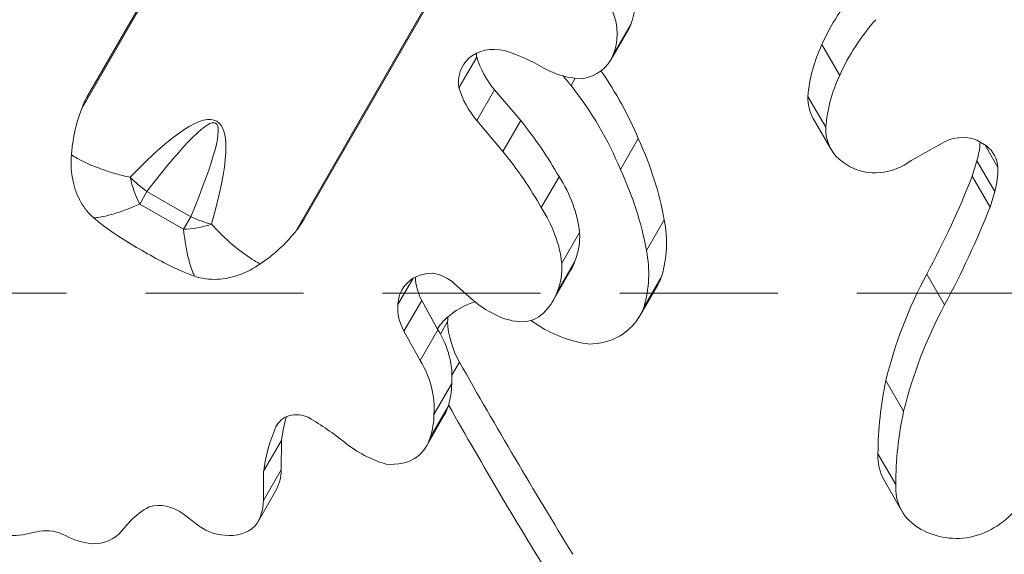
# Model space of a CAD drawing. Extents: x -28 to 12572, y 4 to 8914.
# Drawn here: x 9453 to 9532, y 6905 to 6948 of the extents above; entities that cross this region are included whole.
import ezdxf

# ---------------------------------------------------------------- set-up
doc = ezdxf.new("R2010")
doc.units = 0
doc.header["$MEASUREMENT"] = 0
doc.header["$PDMODE"] = 1
doc.linetypes.add('DASHED', pattern=[19.05, 12.7, -6.35])
doc.linetypes.add('PHANTOM', pattern=[63.5, 31.75, -6.35, 6.35, -6.35, 6.35, -6.35])
doc.layers.get('0').update_dxf_attribs({"linetype": 'CONTINUOUS'})
doc.layers.get('DefPoints').update_dxf_attribs({"linetype": 'CONTINUOUS'})
for name, color, linetype, lineweight in [('FRAM3', 1, 'CONTINUOUS', 50), ('GL', 253, 'CONTINUOUS', 15), ('外形線', 7, 'CONTINUOUS', 18), ('寸法線', 3, 'CONTINUOUS', 18), ('想像線', 11, 'PHANTOM', 13)]:
    doc.layers.add(name, color=color, linetype=linetype, lineweight=lineweight)
doc.styles.get("Standard").update_dxf_attribs({"font": 'TXT.SHX', "bigfont": 'bigfont.shx'})
doc.dimstyles.new('100-30ベース', dxfattribs={"dimscale": 30, "dimtxt": 3, "dimasz": 3, "dimexe": 0, "dimexo": 1, "dimgap": 1, "dimtad": 3, "dimdec": 1, "dimlfac": 3.333333, "dimdsep": 46, "dimtxsty": 'STANDARD', "dimblk": 'DOTSMALL', "dimcen": 0, "dimclrd": 256, "dimclre": 256, "dimclrt": 7, "dimadec": 3, "dimazin": 2, "dimtfac": 1, "dimtdec": 1, "dimtix": 1, "dimtmove": 2, "dimatfit": 2, "dimldrblk": 'OPEN', "dimfxl": 1, "dimtolj": 1, "dimlwd": -1, "dimlwe": -1, "dimarcsym": 0})

# ---------------------------------------------------------------- blocks, each defined once
blk = doc.blocks.new('_DotSmall')
at = {"layer": 'FRAM3', "color": 0, "const_width": 0.5}
blk.add_lwpolyline([(-0.0625, 0, 1), (0.0625, 0, 1)], format="xyb", close=True, dxfattribs=at)
blk = doc.blocks.new('*D11')
at = {"layer": 'DefPoints', "color": 0}
for p in [(9509.784, 7718.767), (8463.151, 6308.767), (9509.784, 6308.767)]:
    blk.add_point(p, dxfattribs=at)
at = {"layer": '寸法線'}
for p, q in [((9479.784, 7718.767), (8463.151, 7718.767)), ((8463.151, 7718.767), (8463.151, 6308.767)), ((9479.784, 6308.767), (8463.151, 6308.767))]:
    blk.add_line(p, q, dxfattribs=at)
at = {"layer": '寸法線', "xscale": 90, "yscale": 90, "zscale": 90}
for p, rotation in [((8463.151, 7718.767), 90), ((8463.151, 6308.767), 270)]:
    blk.add_blockref('_DotSmall', p, dxfattribs=dict(at, rotation=rotation))
at = {"layer": '寸法線', "color": 7, "insert": (8388.151, 7013.767), "char_height": 90, "attachment_point": 5, "rotation": 90}
blk.add_mtext('\\A1;4700', dxfattribs=at)
blk = doc.blocks.new('_OPEN')
at = {"color": 0, "linetype": 'ByBlock'}
for p, q in [((-1, 0.16667), (0, 0)), ((0, 0), (-1, -0.16667)), ((0, 0), (-1, 0))]:
    blk.add_line(p, q, dxfattribs=at)

msp = doc.modelspace()

# ---------------------------------------------------------------- linework, layer by layer
at = {"layer": 'GL', "linetype": 'DASHED'}
msp.add_lwpolyline([(9424.931, 7095.373), (9424.931, 6925.667), (9594.637, 6925.667), (9594.637, 7095.373)], close=True, dxfattribs=at)
at = {"layer": '外形線'}
for p, q in [((9480.274, 6979.219), (9457.921, 6940.502)), ((9458.445, 6941.6), (9480.17, 6979.229)), ((9497.432, 6969.313), (9475.078, 6930.596)), ((9497.493, 6969.228), (9475.788, 6931.636)), ((9502.019, 6947.224), (9500.59, 6944.75)), ((9501.85, 6946.884), (9500.422, 6944.41)), ((9517.371, 6945.625), (9518.8, 6943.151)), ((9489.646, 6944.615), (9488.217, 6942.141)), ((9497.562, 6942.916), (9497.226, 6942.333)), ((9491.076, 6941.99), (9489.647, 6939.515)), ((9491.076, 6941.99), (9493.177, 6939.515)), ((9516.25, 6941.461), (9517.679, 6938.986)), ((9489.647, 6939.515), (9491.748, 6937.04)), ((9493.177, 6939.515), (9491.748, 6937.04)), ((9516.682, 6939.682), (9518.111, 6937.207)), ((9502.617, 6938.07), (9501.188, 6935.595)), ((9530.588, 6937.482), (9529.815, 6937.953)), ((9526.855, 6937.612), (9524.553, 6936.321)), ((9530.474, 6937.552), (9531.515, 6935.748)), ((9519.594, 6935.84), (9519.093, 6936.15)), ((9529.447, 6935.054), (9529.829, 6936.288)), ((9529.829, 6936.288), (9531.258, 6933.814)), ((9496.255, 6935.017), (9494.826, 6932.542)), ((9529.447, 6935.054), (9530.875, 6932.579)), ((9462.578, 6932.822), (9463.16, 6933.829)), ((9466.68, 6931.797), (9463.16, 6933.829)), ((9530.875, 6932.579), (9531.258, 6933.814)), ((9462.578, 6932.822), (9466.098, 6930.79)), ((9466.68, 6931.797), (9466.098, 6930.79)), ((9475.788, 6931.636), (9475.788, 6931.635)), ((9504.712, 6931.554), (9503.284, 6929.079)), ((9497.904, 6930.536), (9496.476, 6928.062)), ((9497.531, 6928.237), (9496.102, 6925.762)), ((9497.21, 6927.54), (9495.781, 6925.066)), ((9484.502, 6926.828), (9483.299, 6924.744)), ((9504.513, 6927.056), (9503.084, 6924.581)), ((9525.797, 6927.197), (9527.226, 6924.723)), ((9489.319, 6925.125), (9487.846, 6926.433)), ((9504.184, 6926.327), (9502.755, 6923.852)), ((9485.226, 6925.078), (9483.797, 6922.604)), ((9485.226, 6925.078), (9486.527, 6922.722)), ((9494.655, 6923.034), (9493.985, 6923.476)), ((9483.797, 6922.604), (9485.098, 6920.247)), ((9486.527, 6922.722), (9485.098, 6920.247)), ((9487.305, 6923.387), (9486.726, 6922.383)), ((9488.261, 6920.13), (9487.657, 6919.084)), ((9522.507, 6918.654), (9523.936, 6916.18)), ((9487.639, 6918.408), (9486.21, 6915.933)), ((9487.338, 6916.557), (9485.909, 6914.083)), ((9487.04, 6915.863), (9485.612, 6913.388)), ((9473.678, 6915.203), (9473.521, 6914.932)), ((9473.96, 6913.843), (9472.531, 6911.368)), ((9473.96, 6913.843), (9473.934, 6911.491)), ((9521.874, 6912.766), (9523.303, 6910.291)), ((9473.934, 6911.491), (9472.505, 6909.017)), ((9472.531, 6911.368), (9472.505, 6909.017)), ((9522.372, 6910.644), (9523.801, 6908.169)), ((9473.482, 6909.762), (9472.053, 6907.288)), ((9467.097, 6907.158), (9466.053, 6907.94)), ((9461.817, 6907.354), (9461.115, 6906.567)), ((9454.536, 6906.548), (9453.152, 6906.276))]:
    msp.add_line(p, q, dxfattribs=at)
at = {"layer": '外形線', "extrusion": (0, 0, -1)}
for centre, major_axis, ratio, start_param, end_param in [((9496.972, 6949.55), (-4.819, 2.782), 0.866025, 2.306612, 3.035705), ((9532.234, 6941.39), (-14.489, -8.365), 0.866025, 0.872701, 1.203204), ((9495.543, 6947.075), (-4.819, 2.782), 0.866025, 2.306612, 3.035705), ((9498.435, 6948.856), (-3.415, 1.972), 0.866025, 3.030521, 3.141593), ((9533.663, 6938.915), (-14.489, -8.365), 0.866025, 0.872701, 1.203204), ((9528.973, 6942.064), (-11.411, -6.588), 0.866025, 0.537243, 0.892596), ((9497.006, 6946.381), (-3.415, 1.972), 0.866025, 3.030521, 3.948726), ((9497.509, 6948.191), (-5.101, 2.945), 0.866025, 4.138846, 4.69519), ((9477.744, 6931.756), (-23.959, 13.833), 0.866025, 2.062817, 2.297602), ((9530.402, 6939.589), (-11.411, -6.588), 0.866025, 0.537243, 0.892596), ((9389.793, 6802.69), (78.88, 136.623), 0.042264, 5.973466, 6.592905), ((9476.316, 6929.281), (-23.959, 13.833), 0.866025, 2.002781, 2.297602), ((9520.361, 6941.806), (-3.679, -2.124), 0.866025, 0, 0.497861), ((9470.058, 6924.478), (-26.862, 15.509), 0.866025, 1.985716, 2.167062), ((9521.79, 6939.331), (-3.679, -2.124), 0.866025, 5.890877, 6.781047), ((9477.519, 6930.38), (-24.678, 14.248), 0.866025, 2.249534, 2.507881), ((9468.629, 6922.003), (-26.862, 15.509), 0.866025, 1.985716, 2.167062), ((9522.143, 6939.316), (-3.833, -2.213), 0.866025, 4.578947, 5.813035), ((9476.091, 6927.905), (-24.678, 14.248), 0.866025, 2.249534, 2.507881), ((9487.541, 6930.749), (-9.318, 5.38), 0.866025, 2.097908, 2.57552), ((9486.112, 6928.274), (-9.318, 5.38), 0.866025, 2.097908, 2.57552), ((9493.417, 6931.019), (-10.259, 5.923), 0.866025, 2.503476, 2.933793), ((9491.893, 6930.852), (-5.389, 3.111), 0.866025, 2.609801, 3.038538), ((9491.988, 6928.544), (-10.259, 5.923), 0.866025, 2.503476, 2.933793), ((9492.394, 6930.321), (-4.816, 2.781), 0.866025, 2.982322, 3.141593), ((9490.465, 6928.377), (-5.389, 3.111), 0.866025, 2.609801, 3.038538), ((9499.549, 6929.002), (-4.635, 2.676), 0.866025, 2.968887, 3.141593), ((9558.467, 6915.087), (-33.02, -19.064), 0.866025, 0.691995, 0.948111), ((9490.965, 6927.846), (-4.816, 2.781), 0.866025, 2.982322, 3.356365), ((9493.801, 6929.795), (-6.427, 3.71), 0.866025, 4.573908, 4.92232), ((9492.828, 6925.996), (-2.532, 1.462), 0.866025, 3.28257, 4.00667), ((9498.121, 6926.528), (-4.635, 2.676), 0.866025, 2.968887, 3.314298), ((9559.895, 6912.612), (-33.02, -19.064), 0.866025, 0.691995, 0.948111), ((9492.833, 6926.997), (-3.481, 2.009), 0.866025, 4.074598, 4.59669), ((9480.102, 6919.788), (-6.759, 3.903), 0.866025, 2.123389, 2.751056), ((9498.804, 6929.478), (-7.662, 4.424), 0.866025, 4.2618, 4.7543), ((9497.945, 6926.514), (-4.743, 2.738), 0.866025, 3.289119, 4.107539), ((9478.673, 6917.313), (-6.759, 3.903), 0.866025, 2.123389, 2.751056), ((9554.426, 6916.44), (-29.115, -16.809), 0.866025, 0.466459, 0.661134), ((9480.075, 6919.348), (-6.766, 3.906), 0.866025, 2.687575, 2.961116), ((9483.368, 6917.983), (-3.672, 2.12), 0.866025, 2.935896, 3.141593), ((9478.646, 6916.874), (-6.766, 3.906), 0.866025, 2.687575, 2.961116), ((9555.854, 6913.966), (-29.115, -16.809), 0.866025, 0.466459, 0.661134), ((9481.939, 6915.509), (-3.672, 2.12), 0.866025, 2.935896, 3.453779), ((9483.959, 6919.188), (-7.34, 4.238), 0.866025, 4.443938, 4.887817), ((9482.273, 6915.692), (-3.628, 2.095), 0.866025, 3.553812, 4.225418), ((9526.632, 6913.104), (-4.26, -2.46), 0.866025, 0, 0.511752), ((9469.649, 6911.975), (-3.832, 2.213), 0.866025, 2.675081, 3.141593), ((9528.061, 6910.629), (-4.26, -2.46), 0.866025, 5.897871, 6.794937), ((9468.221, 6909.5), (-3.832, 2.213), 0.866025, 2.675081, 3.236247), ((9528.649, 6911.147), (-5.015, -2.896), 0.866025, 4.284189, 5.116937), ((9469.263, 6909.56), (-3.217, 1.857), 0.866025, 4.2135, 4.895048), ((9469.426, 6909.155), (-2.841, 1.64), 0.866025, 3.378097, 4.260192), ((9529.012, 6911.778), (-5.578, -3.22), 0.866025, 5.181142, 5.893061), ((9451.833, 6910.303), (-3.934, 2.271), 0.866025, 3.944224, 4.411289), ((9458.632, 6910.124), (-4.418, 2.551), 0.866025, 4.234633, 4.671501), ((9458.456, 6908.541), (-2.874, 1.659), 0.866025, 3.274192, 4.172266)]:
    msp.add_ellipse(centre, major_axis=major_axis, ratio=ratio, start_param=start_param, end_param=end_param, dxfattribs=at)
at = {"layer": '外形線'}
for centre, major_axis, ratio, start_param, end_param in [((9491.431, 6942.134), (2.981, -1.721), 0.866025, 1.900154, 2.841382), ((9492.958, 6944.678), (2.993, -1.728), 0.866025, 3.649923, 3.749549), ((9489.345, 6934.251), (11.055, -6.383), 0.866025, 1.554936, 1.828075), ((9491.529, 6942.203), (2.993, -1.728), 0.866025, 2.880239, 3.749549), ((9496.593, 6945.674), (6.47, -3.735), 0.866025, 3.887518, 4.308549), ((9518.06, 6957.07), (24.955, -14.408), 0.866025, 4.297498, 4.332897), ((9391.31, 6805.317), (77.451, 134.149), 0.079938, 5.973466, 6.592905), ((9495.164, 6943.2), (6.47, -3.735), 0.866025, 3.887518, 4.308549), ((9528.334, 6935.373), (2.682, 1.549), 0.866025, 0.590793, 1.622933), ((9522.536, 6937.253), (6.754, 3.899), 0.866025, 5.557465, 5.771979), ((9528.513, 6935.232), (2.69, 1.553), 0.866025, 5.880814, 6.628875), ((9523.965, 6934.779), (6.754, 3.899), 0.866025, 5.557465, 5.833559), ((9464.676, 6936.456), (-4.533, 3.481), 0.527407, 1.328619, 1.640337), ((9464.676, 6936.456), (-0.622, 5.681), 0.538699, 1.776019, 2.20438), ((9461.505, 6951.187), (65.053, 37.558), 0.866025, 5.333021, 5.454601), ((9462.934, 6948.712), (65.053, 37.558), 0.866025, 5.333021, 5.454601), ((9468.196, 6934.423), (-5.281, 2.185), 0.527407, 1.501256, 1.812974), ((9468.196, 6934.423), (-5.231, -2.301), 0.538699, 0.937213, 1.365574), ((9486.831, 6924.123), (3.166, -1.828), 0.866025, 2.900159, 3.540224), ((9486.465, 6924.322), (2.821, -1.628), 0.866025, 2.148808, 2.865843), ((9489.215, 6926.524), (4.017, -2.319), 0.866025, 3.627113, 4.082543), ((9486.093, 6924.843), (2.339, -1.351), 0.866025, 1.299926, 2.029482), ((9487.786, 6924.049), (4.017, -2.319), 0.866025, 3.562738, 4.082543), ((9491.73, 6919.781), (5.159, -2.979), 0.866025, 2.427337, 2.844148), ((9491.057, 6919.994), (4.644, -2.681), 0.866025, 2.77524, 3.111278), ((9492.486, 6922.469), (4.644, -2.681), 0.866025, 3.454348, 3.538533), ((9494.814, 6922.769), (6.72, -3.88), 0.866025, 3.641211, 4.116473), ((9840.902, 7060.507), (360.874, -208.351), 0.866025, 4.112622, 4.157329), ((9839.473, 7058.032), (360.874, -208.351), 0.866025, 4.115402, 4.157329), ((9475.395, 6914.031), (1.802, -1.041), 0.866025, 1.650775, 3.2286), ((9490.836, 6909.972), (15.208, -8.781), 0.866025, 3.356184, 3.482517), ((9466.335, 6899.125), (19.236, -11.106), 0.866025, 1.401055, 1.560569), ((9489.407, 6907.497), (15.208, -8.781), 0.866025, 3.240663, 3.482517), ((9466.809, 6903.285), (5.601, -3.234), 0.866025, 2.621038, 2.956935), ((9464.472, 6906.164), (2.365, -1.366), 0.866025, 1.393884, 2.4759), ((9455.416, 6903.965), (2.528, -1.46), 0.866025, 1.600053, 2.350998)]:
    msp.add_ellipse(centre, major_axis=major_axis, ratio=ratio, start_param=start_param, end_param=end_param, dxfattribs=at)
for points, knots in [([(9457.921, 6940.502), (9457.953, 6940.583), (9457.985, 6940.661), (9458.065, 6940.846), (9458.119, 6940.965), (9458.233, 6941.201), (9458.292, 6941.317), (9458.361, 6941.446), (9458.374, 6941.472), (9458.402, 6941.522), (9458.416, 6941.548), (9458.433, 6941.578), (9458.438, 6941.587), (9458.442, 6941.595), (9458.443, 6941.596), (9458.444, 6941.598), (9458.445, 6941.599), (9458.445, 6941.6)], [0.4018253, 0.4018253, 0.4018253, 0.4018253, 0.4363537, 0.4363537, 0.4855338, 0.4855338, 0.534714, 0.534714, 0.5454686, 0.5454686, 0.5562232, 0.5562232, 0.5594025, 0.5594025, 0.5599463, 0.5599463, 0.5604425, 0.5604425, 0.5604425, 0.5604425]), ([(9457.09, 6936.77), (9457.118, 6937.143), (9457.16, 6937.514), (9457.328, 6938.583), (9457.492, 6939.267), (9457.771, 6940.108), (9457.843, 6940.308), (9457.921, 6940.502)], [7.8184256, 7.8184256, 7.8184256, 7.8184256, 7.9587001, 7.9587001, 8.2287531, 8.2287531, 8.3157315, 8.3157315, 8.3157315, 8.3157315]), ([(9457.09, 6936.77), (9457.037, 6936.051), (9457.077, 6935.334), (9457.353, 6934.048), (9457.565, 6933.483), (9458.134, 6932.479), (9458.486, 6932.047), (9458.88, 6931.706)], [0, 0, 0, 0, 0.2838066, 0.2838066, 0.5359081, 0.5359081, 0.7877536, 0.7877536, 0.7877536, 0.7877536]), ([(9461.807, 6934.97), (9461.42, 6935.053), (9461.04, 6935.148), (9460.183, 6935.389), (9459.71, 6935.543), (9458.658, 6935.939), (9458.094, 6936.194), (9457.413, 6936.572), (9457.248, 6936.669), (9457.09, 6936.77)], [1.7137595, 1.7137595, 1.7137595, 1.7137595, 1.8315393, 1.8315393, 1.9866538, 1.9866538, 2.1918853, 2.1918853, 2.2602083, 2.2602083, 2.2602083, 2.2602083]), ([(9458.88, 6931.706), (9458.986, 6931.714), (9459.097, 6931.725), (9459.606, 6931.795), (9460.048, 6931.898), (9460.883, 6932.15), (9461.261, 6932.281), (9461.953, 6932.551), (9462.261, 6932.679), (9462.578, 6932.822)], [-2.2512806, -2.2512806, -2.2512806, -2.2512806, -2.1918853, -2.1918853, -1.9866538, -1.9866538, -1.8315393, -1.8315393, -1.7137595, -1.7137595, -1.7137595, -1.7137595]), ([(9458.88, 6931.706), (9459.07, 6931.542), (9459.268, 6931.381), (9459.956, 6930.849), (9460.482, 6930.487), (9461.59, 6929.776), (9462.172, 6929.426), (9462.766, 6929.083)], [3.6207838, 3.6207838, 3.6207838, 3.6207838, 3.7361137, 3.7361137, 4.0062698, 4.0062698, 4.2764259, 4.2764259, 4.2764259, 4.2764259]), ([(9475.788, 6931.635), (9475.788, 6931.635), (9475.788, 6931.635), (9475.788, 6931.634), (9475.787, 6931.634), (9475.786, 6931.632), (9475.786, 6931.631), (9475.783, 6931.626), (9475.78, 6931.621), (9475.775, 6931.612), (9475.772, 6931.608), (9475.754, 6931.578), (9475.738, 6931.551), (9475.705, 6931.496), (9475.688, 6931.469), (9475.609, 6931.342), (9475.537, 6931.231), (9475.388, 6931.012), (9475.312, 6930.904), (9475.189, 6930.738), (9475.134, 6930.667), (9475.078, 6930.596)], [0.0001631, 0.0001631, 0.0001631, 0.0001631, 0.0002586, 0.0002586, 0.0005171, 0.0005171, 0.0010342, 0.0010342, 0.0029269, 0.0029269, 0.0048196, 0.0048196, 0.016729, 0.016729, 0.0286383, 0.0286383, 0.078476, 0.078476, 0.1283137, 0.1283137, 0.1643918, 0.1643918, 0.1643918, 0.1643918]), ([(9466.098, 6930.79), (9466.133, 6930.444), (9466.176, 6930.113), (9466.289, 6929.379), (9466.364, 6928.986), (9466.563, 6928.136), (9466.695, 6927.702), (9466.889, 6927.226), (9466.934, 6927.125), (9466.981, 6927.029)], [-1.1752215, -1.1752215, -1.1752215, -1.1752215, -1.0574417, -1.0574417, -0.9023272, -0.9023272, -0.6970957, -0.6970957, -0.6377004, -0.6377004, -0.6377004, -0.6377004]), ([(9472.262, 6928.011), (9472.095, 6928.097), (9471.929, 6928.191), (9471.261, 6928.592), (9470.758, 6928.953), (9469.889, 6929.666), (9469.519, 6929.998), (9468.882, 6930.621), (9468.61, 6930.902), (9468.344, 6931.196)], [0.6287727, 0.6287727, 0.6287727, 0.6287727, 0.6970957, 0.6970957, 0.9023272, 0.9023272, 1.0574417, 1.0574417, 1.1752215, 1.1752215, 1.1752215, 1.1752215]), ([(9475.078, 6930.596), (9474.949, 6930.432), (9474.812, 6930.269), (9474.223, 6929.607), (9473.713, 6929.123), (9472.871, 6928.444), (9472.571, 6928.221), (9472.262, 6928.011)], [4.4324777, 4.4324777, 4.4324777, 4.4324777, 4.5194561, 4.5194561, 4.7895091, 4.7895091, 4.9297836, 4.9297836, 4.9297836, 4.9297836]), ([(9462.766, 6929.083), (9463.359, 6928.741), (9463.952, 6928.412), (9465.119, 6927.809), (9465.694, 6927.535), (9466.5, 6927.204), (9466.742, 6927.112), (9466.981, 6927.029)], [4.2764259, 4.2764259, 4.2764259, 4.2764259, 4.5458415, 4.5458415, 4.815257, 4.815257, 4.9318798, 4.9318798, 4.9318798, 4.9318798]), ([(9466.981, 6927.029), (9467.538, 6926.836), (9468.169, 6926.747), (9469.405, 6926.81), (9469.996, 6926.932), (9471.164, 6927.352), (9471.731, 6927.65), (9472.262, 6928.011)], [0, 0, 0, 0, 0.2851486, 0.2851486, 0.5349156, 0.5349156, 0.7875643, 0.7875643, 0.7875643, 0.7875643])]:
    msp.add_open_spline(points, degree=3, knots=knots, dxfattribs=at)
at = {"layer": '想像線', "ltscale": 5}
msp.add_circle((9509.784, 7013.767), 705, dxfattribs=at)

# ---------------------------------------------------------------- dimensions: what is measured, and where the dimension line sits
at = {"layer": '寸法線'}
dim = msp.add_linear_dim(base=(8463.151, 6308.767), p1=(9509.784, 7718.767), p2=(9509.784, 6308.767), angle=90, dimstyle='100-30ベース', dxfattribs=at)
dim.commit()
dim.dimension.update_dxf_attribs({"geometry": '*D11', "text_midpoint": (8388.151, 7013.767)})

doc.saveas('drawing.dxf')
